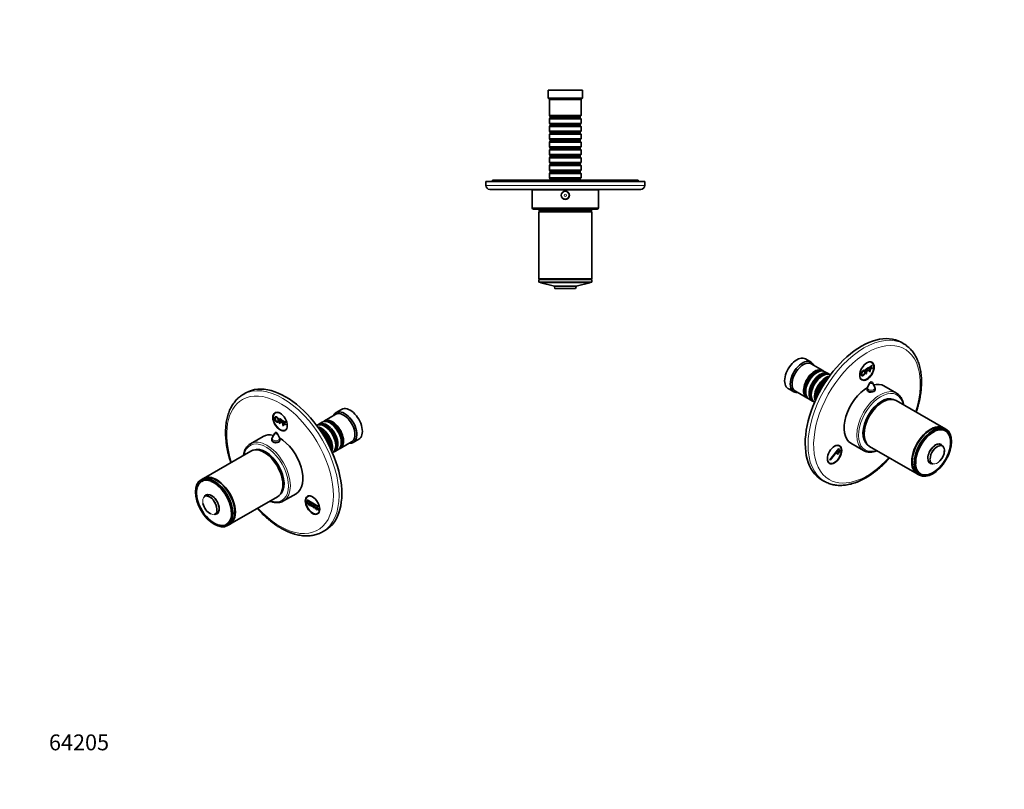
# Model space of a CAD drawing. Units: millimetres. Extents: x 0 to 778, y 0 to 1164.
# Drawn here: x 0 to 744, y 0 to 582 of the extents above; entities that cross this region are included whole.
import ezdxf
from ezdxf import colors
from ezdxf.entities.mleader import LeaderData, LeaderLine
from ezdxf.math import Vec2, Vec3

# ---------------------------------------------------------------- set-up
doc = ezdxf.new("R2010")
doc.units = ezdxf.units.MM
for name, color, linetype in [('DV3_Défaut', 7, 'Continuous'), ('DV6_Défaut', 7, 'Continuous'), ('DV7_Défaut', 7, 'Continuous'), ('Défaut', 7, 'Continuous')]:
    doc.layers.add(name, color=color, linetype=linetype)

# ---------------------------------------------------------------- blocks, each defined once
blk = doc.blocks.new('_DOT')
at = {"color": 0}
blk.add_line((0, 0), (-1, 0), dxfattribs=at)
at = {"color": 0, "const_width": 0.333}
blk.add_lwpolyline([(-0.1665, 0, 1), (0.1665, 0, 1)], format="xyb", close=True, dxfattribs=at)
blk = doc.blocks.new('SE2')
at = {"layer": 'DV3_Défaut', "color": 7, "linetype": 'Continuous', "lineweight": 35}
for p, q in [((425.33, 528.74), (399.33, 528.74)), ((399.33, 528.74), (399.33, 522.74)), ((425.33, 522.74), (425.33, 528.74)), ((425.33, 522.74), (399.33, 522.74)), ((399.33, 522.74), (400.33, 521.74)), ((424.33, 521.74), (400.33, 521.74)), ((400.33, 521.74), (400.33, 509.54)), ((424.33, 521.74), (425.33, 522.74)), ((424.33, 509.54), (424.33, 521.74)), ((424.33, 509.54), (400.33, 509.54)), ((400.33, 509.54), (401.03, 508.84)), ((401.03, 507.84), (400.33, 507.14)), ((400.33, 507.14), (424.33, 507.14)), ((400.33, 507.14), (400.33, 503.64)), ((401.03, 508.84), (423.63, 508.84)), ((401.03, 508.84), (401.03, 507.84)), ((401.03, 507.84), (423.63, 507.84)), ((423.63, 508.84), (424.33, 509.54)), ((423.63, 507.84), (423.63, 508.84)), ((424.33, 507.14), (423.63, 507.84)), ((424.33, 503.64), (424.33, 507.14)), ((424.33, 503.64), (400.33, 503.64)), ((400.33, 503.64), (401.03, 502.94)), ((401.03, 501.94), (400.33, 501.24)), ((400.33, 501.24), (424.33, 501.24)), ((400.33, 501.24), (400.33, 497.74)), ((401.03, 502.94), (423.63, 502.94)), ((401.03, 502.94), (401.03, 501.94)), ((401.03, 501.94), (423.63, 501.94)), ((423.63, 502.94), (424.33, 503.64)), ((423.63, 501.94), (423.63, 502.94)), ((424.33, 501.24), (423.63, 501.94)), ((424.33, 497.74), (424.33, 501.24)), ((424.33, 497.74), (400.33, 497.74)), ((400.33, 497.74), (401.03, 497.04)), ((401.03, 496.04), (400.33, 495.34)), ((400.33, 495.34), (424.33, 495.34)), ((400.33, 495.34), (400.33, 491.84)), ((424.33, 491.84), (400.33, 491.84)), ((400.33, 491.84), (401.03, 491.14)), ((401.03, 497.04), (423.63, 497.04)), ((401.03, 497.04), (401.03, 496.04)), ((401.03, 496.04), (423.63, 496.04)), ((401.03, 491.14), (423.63, 491.14)), ((401.03, 491.14), (401.03, 490.14)), ((423.63, 497.04), (424.33, 497.74)), ((423.63, 496.04), (423.63, 497.04)), ((424.33, 495.34), (423.63, 496.04)), ((423.63, 491.14), (424.33, 491.84)), ((423.63, 490.14), (423.63, 491.14)), ((424.33, 491.84), (424.33, 495.34)), ((401.03, 490.14), (400.33, 489.44)), ((400.33, 489.44), (424.33, 489.44)), ((400.33, 489.44), (400.33, 485.94)), ((424.33, 485.94), (400.33, 485.94)), ((400.33, 485.94), (401.03, 485.24)), ((401.03, 484.24), (400.33, 483.54)), ((401.03, 490.14), (423.63, 490.14)), ((401.03, 485.24), (423.63, 485.24)), ((401.03, 485.24), (401.03, 484.24)), ((401.03, 484.24), (423.63, 484.24)), ((424.33, 489.44), (423.63, 490.14)), ((423.63, 485.24), (424.33, 485.94)), ((423.63, 484.24), (423.63, 485.24)), ((424.33, 483.54), (423.63, 484.24)), ((424.33, 485.94), (424.33, 489.44)), ((400.33, 483.54), (424.33, 483.54)), ((400.33, 483.54), (400.33, 480.04)), ((424.33, 480.04), (400.33, 480.04)), ((400.33, 480.04), (401.03, 479.34)), ((401.03, 478.34), (400.33, 477.64)), ((400.33, 477.64), (424.33, 477.64)), ((400.33, 477.64), (400.33, 474.14)), ((401.03, 479.34), (423.63, 479.34)), ((401.03, 479.34), (401.03, 478.34)), ((401.03, 478.34), (423.63, 478.34)), ((423.63, 479.34), (424.33, 480.04)), ((423.63, 478.34), (423.63, 479.34)), ((424.33, 477.64), (423.63, 478.34)), ((424.33, 480.04), (424.33, 483.54)), ((424.33, 474.14), (424.33, 477.64)), ((424.33, 474.14), (400.33, 474.14)), ((400.33, 474.14), (401.03, 473.44)), ((401.03, 472.44), (400.33, 471.74)), ((400.33, 471.74), (424.33, 471.74)), ((400.33, 471.74), (400.33, 468.24)), ((401.03, 473.44), (423.63, 473.44)), ((401.03, 473.44), (401.03, 472.44)), ((401.03, 472.44), (423.63, 472.44)), ((423.63, 473.44), (424.33, 474.14)), ((423.63, 472.44), (423.63, 473.44)), ((424.33, 471.74), (423.63, 472.44)), ((424.33, 468.24), (424.33, 471.74)), ((424.33, 468.24), (400.33, 468.24)), ((400.33, 468.24), (401.03, 467.54)), ((401.03, 466.54), (400.33, 465.84)), ((400.33, 465.84), (424.33, 465.84)), ((400.33, 465.84), (400.33, 462.34)), ((424.33, 462.34), (400.33, 462.34)), ((400.33, 462.34), (401.03, 461.64)), ((401.03, 467.54), (423.63, 467.54)), ((401.03, 467.54), (401.03, 466.54)), ((401.03, 466.54), (423.63, 466.54)), ((401.03, 461.64), (423.63, 461.64)), ((401.03, 461.64), (401.03, 460.74)), ((423.63, 467.54), (424.33, 468.24)), ((423.63, 466.54), (423.63, 467.54)), ((424.33, 465.84), (423.63, 466.54)), ((423.63, 461.64), (424.33, 462.34)), ((423.63, 460.74), (423.63, 461.64)), ((424.33, 462.34), (424.33, 465.84)), ((472.33, 459.74), (352.33, 459.74)), ((352.33, 459.74), (352.33, 456.74)), ((467.33, 460.74), (357.33, 460.74)), ((357.33, 460.74), (357.33, 459.74)), ((467.33, 459.74), (467.33, 460.74)), ((472.33, 456.74), (472.33, 459.74)), ((355.33, 453.74), (469.33, 453.74)), ((437.33, 453.24), (387.33, 453.24)), ((387.33, 453.24), (387.33, 439.74)), ((397.33, 453.74), (397.33, 453.24)), ((427.33, 453.24), (427.33, 453.74)), ((437.33, 439.74), (437.33, 453.24)), ((436.33, 438.74), (388.33, 438.74)), ((432.33, 436.74), (392.33, 436.74)), ((392.33, 436.74), (392.33, 385.94)), ((432.08, 438.24), (392.58, 438.24)), ((392.58, 438.24), (392.58, 437.24)), ((432.08, 437.24), (392.58, 437.24)), ((392.83, 437.24), (392.83, 436.74)), ((401.08, 438.74), (401.08, 438.24)), ((423.58, 438.24), (423.58, 438.74)), ((431.83, 436.74), (431.83, 437.24)), ((432.08, 437.24), (432.08, 438.24)), ((432.33, 385.94), (432.33, 436.74)), ((432.33, 385.94), (392.33, 385.94)), ((432.33, 385.44), (392.33, 385.44)), ((392.33, 385.44), (392.33, 383.44)), ((432.33, 383.44), (392.33, 383.44)), ((392.83, 385.94), (392.83, 385.44)), ((393.58, 383.44), (393.58, 383.24)), ((393.73, 383.05), (404.06, 380.4)), ((404.06, 380.4), (420.6, 380.4)), ((404.06, 380.4), (420.6, 380.4)), ((404.21, 380.25), (404.54, 378.79)), ((420.12, 378.79), (420.45, 380.25)), ((420.6, 380.4), (430.93, 383.05)), ((431.08, 383.24), (431.08, 383.44)), ((431.83, 385.44), (431.83, 385.94)), ((432.33, 383.44), (432.33, 385.44)), ((404.74, 378.64), (419.92, 378.64))]:
    blk.add_line(p, q, dxfattribs=at)
at = {"layer": 'DV3_Défaut', "color": 7, "linetype": 'Continuous', "lineweight": 18}
for p, q in [((472.33, 456.74), (352.33, 456.74)), ((437.33, 439.74), (387.33, 439.74)), ((431.08, 383.24), (393.58, 383.24)), ((393.73, 383.05), (430.93, 383.05)), ((404.21, 380.25), (420.45, 380.25)), ((420.12, 378.79), (404.54, 378.79))]:
    blk.add_line(p, q, dxfattribs=at)
at = {"layer": 'DV3_Défaut', "color": 7, "linetype": 'Continuous', "lineweight": 35}
for radius in [3.1, 3]:
    blk.add_circle((412.33, 449.24), radius, dxfattribs=at)
at = {"layer": 'DV3_Défaut', "color": 7, "linetype": 'Continuous', "lineweight": 18}
for radius in [2.8, 0.933]:
    blk.add_circle((412.33, 449.24), radius, dxfattribs=at)
at = {"layer": 'DV3_Défaut', "color": 7, "linetype": 'Continuous', "lineweight": 35}
for centre, radius, start, end in [((355.33, 456.74), 3, 180, 270), ((469.33, 456.74), 3, 270, 0), ((388.33, 439.74), 1, 180, 270), ((436.33, 439.74), 1, 270, 0), ((393.78, 383.24), 0.2, 180, 255.6082), ((404.01, 380.2), 0.2, 13.0188, 75.6082), ((420.65, 380.2), 0.2, 104.3918, 166.9812), ((430.88, 383.24), 0.2, 284.3918, 0), ((404.74, 378.84), 0.2, 193.0188, 270), ((419.92, 378.84), 0.2, 270, 346.9812)]:
    blk.add_arc(centre, radius, start, end, dxfattribs=at)
blk = doc.blocks.new('SE5')
at = {"layer": 'DV6_Défaut', "color": 7, "linetype": 'Continuous', "lineweight": 35}
for p, q in [((171.02, 299.85), (168.9, 298.62)), ((193.9, 285.1), (193.17, 284.67)), ((238.86, 283.59), (230.24, 278.61)), ((243.31, 287.31), (239.07, 284.87)), ((196.29, 280.33), (196.36, 280.37)), ((196.29, 280.33), (198.4, 279.11)), ((196.29, 276.72), (196.29, 280.33)), ((196.7, 276.48), (196.29, 276.72)), ((196.7, 279.67), (196.7, 278.55)), ((198.4, 278.69), (196.7, 279.67)), ((196.7, 278.55), (198.17, 277.7)), ((196.7, 278.12), (196.7, 276.48)), ((198.17, 277.27), (196.7, 278.12)), ((198.17, 277.7), (198.17, 277.27)), ((198.4, 279.11), (198.47, 279.15)), ((198.4, 279.11), (198.4, 278.69)), ((198.4, 278.69), (198.47, 278.73)), ((198.96, 278.79), (199.03, 278.83)), ((198.96, 278.79), (201.07, 277.57)), ((198.96, 275.18), (198.96, 278.79)), ((199.37, 278.13), (199.37, 277.01)), ((201.07, 277.15), (199.37, 278.13)), ((199.37, 277.01), (200.84, 276.16)), ((199.37, 276.58), (199.37, 274.94)), ((200.84, 275.73), (199.37, 276.58)), ((200.84, 276.16), (200.84, 275.73)), ((201.07, 277.57), (201.14, 277.61)), ((201.07, 277.57), (201.07, 277.15)), ((201.07, 277.15), (201.14, 277.19)), ((228.54, 277.63), (226.06, 276.2)), ((235.03, 276.75), (234.54, 277.04)), ((192.7, 269.35), (190.91, 265.7)), ((196.29, 265.7), (194.5, 269.35)), ((199.37, 274.94), (198.96, 275.18)), ((200.67, 271.68), (201.4, 272.11)), ((230.86, 274.34), (230.37, 274.63)), ((183.93, 266.88), (174.38, 261.37)), ((190.6, 264.37), (190.6, 263.54)), ((196.6, 263.47), (196.6, 264.37)), ((238.85, 259.93), (238.85, 260.5)), ((242.24, 257.83), (250.86, 262.81)), ((243.03, 262.34), (243.03, 262.91)), ((252.07, 262.35), (256.31, 264.8)), ((174.76, 255.82), (138.84, 235.08)), ((238.06, 255.42), (240.54, 256.85)), ((138.48, 234.87), (137.07, 234.06)), ((138.4, 233.38), (137.56, 232.9)), ((199.38, 218.07), (208.93, 223.58)), ((140.15, 221.99), (139.31, 221.13)), ((158.84, 200.44), (194.76, 221.18)), ((216.98, 217.59), (217.34, 217.39)), ((216.98, 215.96), (216.98, 217.59)), ((217.34, 215.75), (216.98, 215.96)), ((217.16, 218.92), (225.82, 213.92)), ((217.16, 218.51), (217.16, 218.92)), ((225.82, 213.51), (217.16, 218.51)), ((217.34, 217.39), (217.34, 215.75)), ((218.4, 221.96), (217.67, 221.54)), ((218.04, 215.35), (218.04, 216.98)), ((218.04, 216.98), (218.4, 216.77)), ((218.4, 216.77), (218.4, 215.14)), ((219.1, 216.37), (219.18, 216.41)), ((219.1, 214.73), (219.1, 216.37)), ((219.1, 216.37), (219.46, 216.16)), ((219.46, 216.16), (219.53, 216.2)), ((219.46, 216.16), (219.46, 214.53)), ((218.4, 215.14), (218.04, 215.35)), ((219.46, 214.53), (219.1, 214.73)), ((219.46, 214.53), (219.53, 214.57)), ((220.16, 215.75), (220.24, 215.79)), ((220.16, 214.12), (220.16, 215.75)), ((220.16, 215.75), (220.52, 215.55)), ((220.52, 213.92), (220.16, 214.12)), ((220.52, 215.55), (220.59, 215.59)), ((220.52, 215.55), (220.52, 213.92)), ((220.52, 213.92), (220.59, 213.96)), ((221.23, 213.51), (221.23, 215.14)), ((221.23, 215.14), (221.58, 214.94)), ((221.58, 213.3), (221.23, 213.51)), ((221.58, 214.94), (221.58, 213.3)), ((222.29, 212.9), (222.29, 214.53)), ((222.29, 214.53), (222.64, 214.32)), ((222.64, 212.69), (222.29, 212.9)), ((222.64, 214.32), (222.64, 212.69)), ((223.35, 212.28), (223.35, 213.92)), ((223.35, 213.92), (223.7, 213.71)), ((223.7, 212.08), (223.35, 212.28)), ((223.7, 213.71), (223.7, 212.08)), ((224.41, 213.3), (224.48, 213.34)), ((224.41, 211.67), (224.41, 213.3)), ((224.41, 213.3), (224.76, 213.1)), ((224.76, 211.47), (224.41, 211.67)), ((224.76, 213.1), (224.83, 213.14)), ((224.76, 213.1), (224.76, 211.47)), ((224.76, 211.47), (224.83, 211.51)), ((225.17, 208.55), (225.9, 208.97)), ((225.47, 212.69), (225.54, 212.73)), ((225.47, 211.06), (225.47, 212.69)), ((225.47, 212.69), (225.82, 212.49)), ((225.82, 210.85), (225.47, 211.06)), ((225.82, 213.92), (225.82, 213.51)), ((225.82, 212.49), (225.89, 212.53)), ((225.82, 212.49), (225.82, 210.85)), ((225.82, 210.85), (225.89, 210.9)), ((146.99, 207.82), (148.16, 208.11)), ((156.31, 200.42), (157.15, 200.91)), ((157.07, 199.42), (158.48, 200.23)), ((228.9, 194.7), (231.02, 195.93))]:
    blk.add_line(p, q, dxfattribs=at)
for centre, radius, start, end in [((193.6, 268.91), 1, 60, 153.85267), ((193.6, 268.91), 1, 26.14733, 60), ((193.6, 264.37), 3, 153.85267, 180), ((193.6, 264.37), 3, 0, 26.14733)]:
    blk.add_arc(centre, radius, start, end, dxfattribs=at)
at = {"layer": 'DV6_Défaut', "color": 7, "linetype": 'Continuous', "lineweight": 18}
for centre, major_axis, start_param, end_param in [((198.9, 246.66), (30, -51.96), 0, 3.139848), ((196.78, 245.44), (-28.5, 49.36), 1.929304, 6.283185), ((196.78, 245.44), (-28.5, 49.36), 0, 1.212289), ((193.6, 269.21), (-0.933, 0), 6.006996, 6.283185), ((193.6, 269.21), (-0.933, 0), 0, 3.417782), ((186.17, 239.31), (12, -20.78), 0, 3.727278), ((186.88, 239.72), (12.5, -21.65), 0.006723, 3.143225), ((193.6, 264.37), (-3, 0), 0, 3.141593), ((193.6, 265.25), (-2.8, 0), 6.006996, 6.283185), ((193.6, 265.25), (-2.8, 0), 0, 3.417782), ((146.8, 216.58), (-9.3, 16.11), 0, 0.530077), ((146.8, 216.58), (-9.3, 16.11), 5.666353, 6.283185), ((143.68, 214.78), (-3.8, 6.57), 0, 1.034659), ((143.79, 214.84), (3.89, -6.74), 0, 3.305823), ((143.68, 214.78), (-3.8, 6.57), 5.812213, 6.283185), ((144.82, 215.44), (-4.06, 7.03), 3.505251, 5.837113), ((186.17, 239.31), (12, -20.78), 5.6975, 6.283185), ((143.68, 214.78), (-3.8, 6.57), 2.489311, 3.683663), ((146.8, 216.58), (-9.3, 16.11), 2.728094, 3.977907), ((143.79, 214.84), (3.89, -6.74), 6.118955, 6.283185)]:
    blk.add_ellipse(centre, major_axis=major_axis, ratio=0.57735, start_param=start_param, end_param=end_param, dxfattribs=at)
at = {"layer": 'DV6_Défaut', "color": 7, "linetype": 'Continuous', "lineweight": 35}
for centre, major_axis, start_param, end_param in [((201.02, 247.89), (30, -51.96), 0, 3.141593), ((198.9, 246.66), (30, -51.96), 3.139848, 3.141593), ((196.92, 278.18), (3.75, -6.5), 2.36944, 6.283185), ((198.19, 278.91), (-3.85, 6.67), 0.184713, 0.228417), ((245.57, 273.61), (6.5, -11.26), 0, 3.536384), ((244.86, 273.2), (6, -10.39), 0, 3.141593), ((249.81, 276.06), (6.5, -11.26), 0, 3.141593), ((230.37, 264.83), (-6, 10.39), 3.149757, 6.275021), ((232.06, 265.81), (6, -10.39), 0, 3.28349), ((231.57, 265.52), (-5.65, 9.79), 3.336628, 6.08815), ((234.54, 267.24), (-6, 10.39), 3.141593, 6.283185), ((236.24, 268.22), (6, -10.39), 0, 3.28349), ((235.74, 267.93), (-5.65, 9.79), 3.336628, 6.08815), ((235.03, 267.52), (-5.65, 9.79), 3.926991, 5.497787), ((196.43, 245.23), (12.5, -21.65), 2.618776, 3.141593), ((196.92, 278.18), (3.75, -6.5), 0, 0.772152), ((198.19, 278.91), (-3.85, 6.67), -3.37001, -3.326305), ((227.89, 263.4), (6, -10.39), 0.456034, 2.685558), ((227.4, 263.11), (-5.65, 9.79), 3.758552, 5.666226), ((226.69, 262.71), (-5.65, 9.79), 3.947374, 5.477404), ((226.2, 262.42), (-6, 10.39), 4.008695, 5.416083), ((230.86, 265.12), (-5.65, 9.79), 3.926991, 5.497787), ((193.6, 263.2), (3.1, 0), -3.396281, -3.328781), ((196.43, 245.23), (12.5, -21.65), 0, 2.364934), ((193.6, 263.2), (3.1, 0), 0.167519, 0.254688), ((245.57, 273.61), (6.5, -11.26), 5.888394, 6.283185), ((184.76, 238.5), (10, -17.32), 0, 3.141593), ((185.82, 239.11), (9.87, -17.1), 0.064938, 3.076654), ((185.11, 238.7), (9.87, -17.1), 0.344674, 2.796919), ((185.11, 238.7), (-9.75, 16.89), 3.914251, 5.510527), ((232.06, 265.81), (6, -10.39), 6.141288, 6.283185), ((236.24, 268.22), (6, -10.39), 6.141288, 6.283185), ((147.07, 216.74), (9.44, -16.35), 0, 3.618958), ((147.78, 217.15), (9.44, -16.35), 3.179064, 3.260364), ((146.93, 216.66), (9.37, -16.24), 0, 3.141593), ((147.78, 217.15), (9.37, -16.24), 3.0906, 3.141593), ((148.48, 217.55), (10, -17.32), 0, 3.141593), ((148.84, 217.76), (10, -17.32), 0, 3.159271), ((146.8, 216.58), (-9.3, 16.11), 3.977907, 5.666353), ((148.84, 217.76), (-9.75, 16.89), 3.911538, 5.510527), ((146.8, 216.58), (-9.3, 16.11), 0.530077, 2.728094), ((144.92, 215.5), (-4.13, 7.16), 2.813482, 6.283185), ((144.92, 215.5), (-4.13, 7.16), 2.873917, 6.283185), ((143.68, 214.78), (-3.8, 6.57), 1.034659, 2.489311), ((144.92, 215.5), (-4.13, 7.16), 0, 0.328111), ((144.92, 215.5), (-4.13, 7.16), 0, 0.326528), ((144.82, 215.44), (-4.06, 7.03), 0, 0.16423), ((144.82, 215.44), (-4.06, 7.03), 5.837113, 6.283185), ((143.68, 214.78), (-3.8, 6.57), 3.683663, 5.812213), ((186.88, 239.72), (12.5, -21.65), 0, 0.006723), ((221.42, 215.05), (3.75, -6.5), 2.36944, 6.283185), ((222.69, 215.78), (-3.85, 6.67), 0.184713, 0.228417), ((144.82, 215.44), (-4.06, 7.03), 2.977362, 3.505251), ((221.42, 215.05), (3.75, -6.5), 0, 0.772152), ((222.69, 215.78), (-3.85, 6.67), -3.37001, -3.326305), ((147.78, 217.15), (9.37, -16.24), 0, 0.050993), ((147.07, 216.74), (9.44, -16.35), 5.80582, 6.283185), ((147.78, 217.15), (9.44, -16.35), 6.164414, 6.245714), ((148.84, 217.76), (10, -17.32), 6.265507, 6.283185), ((198.9, 246.66), (30, -51.96), 6.281863, 6.283185)]:
    blk.add_ellipse(centre, major_axis=major_axis, ratio=0.57735, start_param=start_param, end_param=end_param, dxfattribs=at)
for centre, major_axis in [((196.78, 278.1), (-3.85, 6.67)), ((147.07, 216.74), (10, -17.32)), ((221.28, 214.97), (-3.85, 6.67))]:
    blk.add_ellipse(centre, major_axis=major_axis, ratio=0.57735, dxfattribs=at)
for points, degree, knots in [([(168.96, 298.65), (168.5, 298.38), (167.64, 297.87), (166.28, 296.87), (164.95, 295.74), (163.69, 294.49), (162.51, 293.13), (161.41, 291.66), (160.41, 290.09), (159.49, 288.42), (158.66, 286.64), (157.93, 284.78), (157.29, 282.82), (156.75, 280.77), (156.32, 278.65), (155.98, 276.45), (155.75, 274.2), (155.62, 271.97), (155.6, 270.64), (155.6, 269.93)], 3, [0, 0, 0, 0, 0.049284, 0.107789, 0.166342, 0.225037, 0.283953, 0.343155, 0.402682, 0.46255, 0.522754, 0.58327, 0.644061, 0.705079, 0.766279, 0.827613, 0.88904, 0.950525, 1, 1, 1, 1]), ([(192.74, 280.53), (192.74, 281.43), (193.16, 281.69), (193.58, 281.96), (194.24, 281.58), (194.68, 281.33), (195.02, 280.89), (195.37, 280.45), (195.55, 279.92), (195.74, 279.38), (195.74, 278.84), (195.74, 278.29), (195.54, 277.97), (195.35, 277.65), (195, 277.63), (194.65, 277.61), (194.24, 277.84), (193.8, 278.1), (193.45, 278.54), (193.1, 278.99), (192.92, 279.52), (192.74, 280.05), (192.74, 280.53)], 2, [0, 0, 0, 0.090909, 0.090909, 0.181818, 0.181818, 0.272727, 0.272727, 0.363636, 0.363636, 0.454545, 0.454545, 0.545455, 0.545455, 0.636364, 0.636364, 0.727273, 0.727273, 0.818182, 0.818182, 0.909091, 0.909091, 1, 1, 1]), ([(193.17, 280.27), (193.17, 279.62), (193.47, 279.07), (193.78, 278.52), (194.24, 278.25), (194.71, 277.98), (195.01, 278.19), (195.31, 278.39), (195.31, 279.09), (195.31, 279.53), (195.18, 279.93), (195.05, 280.34), (194.8, 280.66), (194.55, 280.99), (194.24, 281.17), (193.8, 281.42), (193.49, 281.25), (193.17, 281.09), (193.17, 280.27)], 2, [0, 0, 0, 0.111111, 0.111111, 0.222222, 0.222222, 0.333333, 0.333333, 0.444444, 0.444444, 0.555556, 0.555556, 0.666667, 0.666667, 0.777778, 0.777778, 0.888889, 0.888889, 1, 1, 1]), ([(155.6, 269.93), (155.6, 269.47), (155.61, 268.32), (155.7, 266.2), (155.9, 263.72), (156.21, 261.18), (156.61, 258.62), (157.11, 256.03), (157.71, 253.42), (158.4, 250.79), (159.03, 248.67), (159.43, 247.42), (159.56, 247.05)], 3, [0, 0, 0, 0, 0.059232, 0.171139, 0.283002, 0.394817, 0.506575, 0.61827, 0.729901, 0.84147, 0.952979, 1, 1, 1, 1]), ([(174.36, 261.36), (174.36, 261.36), (174.04, 261.2), (173.42, 260.75), (172.57, 260.03), (171.79, 259.18), (171.1, 258.23), (170.5, 257.18), (169.99, 256.03), (169.58, 254.78), (169.3, 253.62), (169.17, 252.87), (169.13, 252.58)], 3, [0, 0, 0, 0, 0.000072, 0.114329, 0.228538, 0.343026, 0.458111, 0.573987, 0.690703, 0.808183, 0.926273, 1, 1, 1, 1]), ([(190.57, 264.27), (190.52, 264.16), (190.5, 264.05), (190.5, 263.51), (190.83, 263.08), (191.98, 262.42), (192.78, 262.19), (194.42, 262.1), (195.22, 262.26), (196.36, 262.92), (196.7, 263.42), (196.7, 264.07), (196.68, 264.2), (196.63, 264.33)], 3, [0, 0, 0, 0, 0.058392, 0.058392, 0.279276, 0.279276, 0.500161, 0.500161, 0.721045, 0.721045, 0.941929, 0.941929, 1, 1, 1, 1]), ([(189.14, 217.92), (189.44, 217.8), (190.18, 217.53), (191.36, 217.18), (192.66, 216.93), (193.92, 216.8), (195.15, 216.81), (196.33, 216.95), (197.45, 217.22), (198.53, 217.61), (199.12, 217.93), (199.47, 218.13)], 3, [0, 0, 0, 0, 0.079346, 0.196906, 0.314216, 0.431098, 0.547352, 0.662806, 0.777371, 0.89109, 1, 1, 1, 1]), ([(179.56, 212.4), (179.8, 212.12), (180.67, 211.17), (182.17, 209.58), (184.1, 207.67), (186.06, 205.84), (188.05, 204.11), (190.07, 202.48), (192.11, 200.94), (194.17, 199.51), (196.24, 198.19), (198.33, 196.98), (200.42, 195.89), (202.5, 194.91), (204.59, 194.06), (206.66, 193.33), (208.72, 192.72), (210.76, 192.25), (212.78, 191.9), (214.76, 191.69), (216.71, 191.61), (218.61, 191.66), (220.47, 191.84), (222.27, 192.15), (224.02, 192.59), (225.71, 193.16), (227.3, 193.85), (228.39, 194.38), (228.86, 194.68), (228.86, 194.68)], 3, [0, 0, 0, 0, 0.015605, 0.055252, 0.094922, 0.134615, 0.174334, 0.21408, 0.253854, 0.293655, 0.333483, 0.373334, 0.413202, 0.453079, 0.492948, 0.532792, 0.572589, 0.612312, 0.651931, 0.691412, 0.730722, 0.769832, 0.80872, 0.847374, 0.885801, 0.924019, 0.962065, 0.999988, 1, 1, 1, 1])]:
    blk.add_open_spline(points, degree=degree, knots=knots, dxfattribs=at)
blk = doc.blocks.new('SE6')
at = {"layer": 'DV7_Défaut', "color": 7, "linetype": 'Continuous', "lineweight": 35}
for p, q in [((668.21, 336.82), (666.09, 338.05)), ((598.04, 323.06), (593.8, 325.51)), ((606.88, 316.81), (598.25, 321.79)), ((642.26, 319.36), (644.37, 320.58)), ((644.37, 320.15), (642.67, 319.17)), ((643.94, 322.87), (643.21, 323.29)), ((644.37, 320.58), (644.37, 320.15)), ((602.57, 315.23), (602.08, 314.95)), ((606.75, 312.83), (606.25, 312.54)), ((611.05, 314.4), (608.57, 315.83)), ((639.59, 317.82), (641.7, 319.04)), ((639.59, 314.21), (639.59, 317.82)), ((640, 314.44), (639.59, 314.21)), ((641.7, 318.61), (640, 317.63)), ((640, 317.63), (640, 316.51)), ((640, 316.51), (641.47, 317.36)), ((641.47, 316.93), (640, 316.09)), ((640, 316.09), (640, 314.44)), ((641.47, 317.36), (641.47, 316.93)), ((641.7, 319.04), (641.7, 318.61)), ((642.26, 315.75), (642.26, 319.36)), ((642.67, 315.99), (642.26, 315.75)), ((642.67, 319.17), (642.67, 318.05)), ((642.67, 318.05), (644.14, 318.9)), ((644.14, 318.48), (642.67, 317.63)), ((642.67, 317.63), (642.67, 315.99)), ((644.14, 318.9), (644.14, 318.48)), ((635.71, 310.3), (636.44, 309.88)), ((642.62, 307.55), (640.82, 303.89)), ((646.21, 303.89), (644.41, 307.55)), ((580.8, 303), (585.04, 300.55)), ((586.25, 301), (594.88, 296.02)), ((594.09, 301.11), (594.09, 300.54)), ((598.26, 298.7), (598.26, 298.13)), ((640.52, 302.57), (640.52, 301.67)), ((646.52, 301.82), (646.52, 302.57)), ((662.73, 299.57), (653.19, 305.08)), ((596.57, 295.04), (599.05, 293.62)), ((698.28, 273.28), (662.35, 294.02)), ((700.04, 272.26), (698.63, 273.07)), ((699.56, 271.09), (698.71, 271.58)), ((628.19, 261.78), (637.73, 256.27)), ((612.26, 249.17), (619.14, 257.74)), ((619.32, 257.49), (612.43, 248.92)), ((617.62, 254.2), (617.93, 254.58)), ((618.33, 253.19), (617.62, 254.2)), ((617.93, 254.58), (618.63, 253.57)), ((618.63, 253.57), (618.33, 253.19)), ((618.54, 255.34), (618.84, 255.72)), ((619.25, 254.33), (618.54, 255.34)), ((619.45, 259.74), (618.72, 260.16)), ((618.84, 255.72), (619.55, 254.71)), ((619.14, 257.74), (619.32, 257.49)), ((619.55, 254.71), (619.25, 254.33)), ((619.46, 256.48), (619.76, 256.86)), ((620.16, 255.48), (619.46, 256.48)), ((619.76, 256.86), (620.47, 255.86)), ((620.47, 255.86), (620.16, 255.48)), ((642.35, 259.38), (678.28, 238.64)), ((697.8, 259.32), (696.97, 260.19)), ((611.22, 247.17), (611.95, 246.75)), ((612.43, 248.92), (612.26, 249.17)), ((688.96, 246.31), (690.12, 246.02)), ((678.63, 238.43), (680.04, 237.62)), ((679.96, 239.11), (680.81, 238.62)), ((606.09, 234.12), (608.21, 232.9))]:
    blk.add_line(p, q, dxfattribs=at)
for centre, radius, start, end in [((643.52, 307.11), 1, 26.14733, 153.85267), ((643.52, 302.57), 3, 153.85267, 180), ((643.52, 302.57), 3, 0, 26.14733)]:
    blk.add_arc(centre, radius, start, end, dxfattribs=at)
for centre, major_axis, start_param, end_param in [((636.09, 286.09), (30, 51.96), 0, 3.141593), ((638.21, 284.86), (30, 51.96), 0, 0.005873), ((587.3, 314.25), (6.5, 11.26), 0, 3.141593), ((591.54, 311.81), (6.5, 11.26), 0, 3.536384), ((592.25, 311.4), (6, 10.39), 0, 3.141593), ((591.54, 311.81), (6.5, 11.26), 5.888394, 6.283185), ((640.19, 316.38), (-3.75, -6.5), 0, 3.913745), ((638.92, 317.11), (3.85, 6.67), -0.228417, -0.184713), ((600.88, 306.42), (6, 10.39), 0, 3.28349), ((601.37, 306.13), (-5.65, -9.79), 3.336628, 6.08815), ((602.57, 305.44), (-6, -10.39), 3.141593, 6.283185), ((602.08, 305.72), (-5.65, -9.79), 3.926991, 5.497787), ((605.05, 304.01), (6, 10.39), 0, 3.28349), ((605.54, 303.72), (-5.65, -9.79), 3.336628, 6.08815), ((606.75, 303.03), (-6, -10.39), 3.149757, 6.275021), ((606.25, 303.31), (-5.65, -9.79), 3.926991, 5.497787), ((600.88, 306.42), (6, 10.39), 6.141288, 6.283185), ((605.05, 304.01), (6, 10.39), 6.141288, 6.283185), ((640.19, 316.38), (-3.75, -6.5), 5.511033, 6.283185), ((609.22, 301.6), (6, 10.39), 0.456034, 2.685558), ((609.72, 301.31), (-5.65, -9.79), 3.758552, 5.666226), ((610.42, 300.9), (-5.65, -9.79), 3.947374, 5.477404), ((610.92, 300.62), (-6, -10.39), 4.008695, 5.416083), ((638.92, 317.11), (3.85, 6.67), 3.326305, 3.37001), ((640.69, 283.43), (-12.5, -21.65), 3.141593, 3.664409), ((640.69, 283.43), (-12.5, -21.65), 3.918251, 6.283185), ((643.52, 301.39), (3.1, 0), -3.396281, -3.303583), ((643.52, 301.39), (3.1, 0), 0.205105, 0.254688), ((651.29, 277.31), (-9.88, -17.1), 3.206531, 6.218247), ((652, 276.9), (-9.88, -17.1), 3.486266, 5.938512), ((652.35, 276.7), (-10, -17.32), 3.141593, 6.283185), ((652, 276.9), (9.75, 16.89), 0.772658, 2.368934), ((688.63, 255.75), (-10, -17.32), 3.141593, 6.283185), ((688.28, 255.96), (-10, -17.32), 3.123914, 6.283185), ((688.28, 255.96), (9.75, 16.89), 0.772658, 2.371647), ((690.04, 254.94), (-9.44, -16.35), 2.664228, 6.283185), ((690.18, 254.86), (-9.38, -16.24), 2.55482, 6.283185), ((690.32, 254.78), (9.3, 16.11), 0.729461, 2.42888), ((689.34, 255.34), (-9.37, -16.24), 3.141593, 3.192585), ((689.34, 255.34), (-9.44, -16.35), 3.022822, 3.104121), ((615.7, 253.25), (-3.75, -6.5), 0, 3.913745), ((690.32, 254.78), (9.3, 16.11), 3.563063, 5.865718), ((692.19, 253.7), (4.13, 7.16), 0, 3.469703), ((692.19, 253.7), (4.13, 7.16), 0, 3.478515), ((692.3, 253.63), (4.06, 7.03), 0, 0.372567), ((693.33, 253.04), (-3.89, -6.74), 2.039402, 3.609794), ((692.19, 253.7), (4.13, 7.16), 5.955075, 6.283185), ((692.19, 253.7), (4.13, 7.16), 5.955075, 6.283185), ((692.3, 253.63), (4.06, 7.03), 6.118955, 6.283185), ((614.42, 253.98), (3.85, 6.67), -0.228417, -0.184713), ((650.23, 277.92), (-12.5, -21.65), 0, 0.011323), ((693.44, 252.98), (3.8, 6.57), 0.432563, 2.356194), ((693.44, 252.98), (3.8, 6.57), 4.308528, 5.484084), ((615.7, 253.25), (-3.75, -6.5), 5.511033, 6.283185), ((614.42, 253.98), (3.85, 6.67), 3.326305, 3.37001), ((692.3, 253.63), (4.06, 7.03), 2.731894, 3.305823), ((693.33, 253.04), (-3.89, -6.74), 5.82567, 6.283185), ((693.33, 253.04), (-3.89, -6.74), 0, 0.16423), ((688.28, 255.96), (-10, -17.32), 0, 0.017679), ((689.34, 255.34), (-9.37, -16.24), 6.232193, 6.283185), ((689.34, 255.34), (-9.44, -16.35), 0.037471, 0.118771), ((690.04, 254.94), (-9.44, -16.35), 0, 0.477365), ((638.21, 284.86), (30, 51.96), 3.137271, 3.141593)]:
    blk.add_ellipse(centre, major_axis=major_axis, ratio=0.57735, start_param=start_param, end_param=end_param, dxfattribs=at)
at = {"layer": 'DV7_Défaut', "color": 7, "linetype": 'Continuous', "lineweight": 18}
for centre, major_axis, start_param, end_param in [((638.21, 284.86), (30, 51.96), 0.005873, 3.137271), ((640.33, 283.64), (-28.5, -49.36), 1.929304, 6.283185), ((643.52, 307.4), (-0.933, 0), 6.006996, 6.283185), ((643.52, 307.4), (-0.933, 0), 0, 3.417782), ((650.23, 277.92), (-12.5, -21.65), 3.144277, 6.283185), ((650.94, 277.51), (-12, -20.78), 2.555907, 6.283185), ((643.52, 302.57), (-3, 0), 0, 3.141593), ((643.52, 303.45), (-2.8, 0), 6.006996, 6.283185), ((643.52, 303.45), (-2.8, 0), 0, 3.417782), ((690.32, 254.78), (9.3, 16.11), 0, 0.729461), ((690.32, 254.78), (9.3, 16.11), 5.865718, 6.283185), ((692.3, 253.63), (4.06, 7.03), 0.372567, 2.731894), ((650.94, 277.51), (-12, -20.78), 0, 0.585686), ((693.33, 253.04), (-3.89, -6.74), 3.609794, 5.82567), ((693.44, 252.98), (3.8, 6.57), 0, 0.432563), ((693.44, 252.98), (3.8, 6.57), 5.484084, 6.283185), ((640.33, 283.64), (-28.5, -49.36), 0, 1.212289), ((690.32, 254.78), (9.3, 16.11), 2.42888, 3.563063), ((693.44, 252.98), (3.8, 6.57), 2.356194, 4.308528)]:
    blk.add_ellipse(centre, major_axis=major_axis, ratio=0.57735, start_param=start_param, end_param=end_param, dxfattribs=at)
at = {"layer": 'DV7_Défaut', "color": 7, "linetype": 'Continuous', "lineweight": 35}
for centre, major_axis in [((640.33, 316.3), (3.85, 6.67)), ((690.04, 254.94), (-10, -17.32)), ((615.84, 253.16), (3.85, 6.67))]:
    blk.add_ellipse(centre, major_axis=major_axis, ratio=0.57735, dxfattribs=at)
for points, degree, knots in [([(677.56, 285.24), (677.65, 285.52), (678.02, 286.67), (678.63, 288.7), (679.33, 291.32), (679.94, 293.93), (680.45, 296.53), (680.87, 299.1), (681.18, 301.63), (681.4, 304.13), (681.51, 306.59), (681.53, 309.01), (681.44, 311.37), (681.25, 313.67), (680.96, 315.91), (680.56, 318.07), (680.06, 320.17), (679.46, 322.18), (678.76, 324.1), (677.96, 325.94), (677.06, 327.67), (676.08, 329.3), (675, 330.83), (673.83, 332.25), (672.59, 333.55), (671.26, 334.73), (669.87, 335.79), (668.75, 336.53), (668.15, 336.85), (668.01, 336.92)], 3, [0, 0, 0, 0, 0.012274, 0.051685, 0.091117, 0.130573, 0.170054, 0.209563, 0.249099, 0.288662, 0.328252, 0.367865, 0.407496, 0.447136, 0.48677, 0.526381, 0.565947, 0.605442, 0.644836, 0.684095, 0.723188, 0.762083, 0.800759, 0.839204, 0.877421, 0.915429, 0.953262, 0.990968, 1, 1, 1, 1]), ([(636.04, 313.92), (636.04, 314.82), (636.46, 315.57), (636.88, 316.32), (637.54, 316.7), (637.97, 316.95), (638.32, 316.91), (638.67, 316.87), (638.85, 316.55), (639.03, 316.23), (639.03, 315.69), (639.03, 315.14), (638.84, 314.59), (638.65, 314.05), (638.3, 313.62), (637.95, 313.2), (637.54, 312.96), (637.1, 312.7), (636.75, 312.75), (636.4, 312.8), (636.22, 313.12), (636.04, 313.44), (636.04, 313.92)], 2, [0, 0, 0, 0.090909, 0.090909, 0.181818, 0.181818, 0.272727, 0.272727, 0.363636, 0.363636, 0.454545, 0.454545, 0.545455, 0.545455, 0.636364, 0.636364, 0.727273, 0.727273, 0.818182, 0.818182, 0.909091, 0.909091, 1, 1, 1]), ([(636.47, 314.16), (636.47, 313.5), (636.77, 313.3), (637.08, 313.1), (637.54, 313.37), (638, 313.64), (638.31, 314.19), (638.61, 314.75), (638.61, 315.44), (638.61, 315.88), (638.48, 316.14), (638.35, 316.39), (638.1, 316.43), (637.85, 316.47), (637.54, 316.29), (637.1, 316.04), (636.79, 315.5), (636.47, 314.97), (636.47, 314.16)], 2, [0, 0, 0, 0.111111, 0.111111, 0.222222, 0.222222, 0.333333, 0.333333, 0.444444, 0.444444, 0.555556, 0.555556, 0.666667, 0.666667, 0.777778, 0.777778, 0.888889, 0.888889, 1, 1, 1]), ([(640.51, 302.61), (640.45, 302.46), (640.42, 302.3), (640.41, 301.63), (640.74, 301.12), (641.32, 300.79)], 3, [0, 0, 0, 0, 0.242012, 0.242012, 1, 1, 1, 1]), ([(641.32, 300.79), (641.9, 300.45), (642.71, 300.3), (644.32, 300.38), (645.13, 300.61), (646.28, 301.28), (646.62, 301.7), (646.62, 302.3), (646.57, 302.46), (646.47, 302.62)], 3, [0, 0, 0, 0, 0.295624, 0.295624, 0.591249, 0.591249, 0.886873, 0.886873, 1, 1, 1, 1]), ([(667.99, 290.78), (667.96, 290.95), (667.86, 291.59), (667.63, 292.66), (667.23, 293.94), (666.73, 295.13), (666.14, 296.22), (665.46, 297.21), (664.69, 298.09), (663.84, 298.84), (663.15, 299.35), (662.77, 299.54), (662.69, 299.58)], 3, [0, 0, 0, 0, 0.0429, 0.16126, 0.279419, 0.397206, 0.514423, 0.630884, 0.746464, 0.861164, 0.975134, 1, 1, 1, 1]), ([(637.89, 256.19), (638.17, 256.04), (638.71, 255.76), (639.71, 255.4), (640.81, 255.14), (641.98, 255.01), (643.19, 255), (644.44, 255.12), (645.72, 255.37), (646.9, 255.71), (647.66, 255.99), (647.98, 256.12)], 3, [0, 0, 0, 0, 0.089103, 0.205103, 0.321349, 0.438176, 0.555794, 0.674267, 0.793526, 0.913423, 1, 1, 1, 1]), ([(608.07, 232.99), (608.16, 232.94), (608.69, 232.6), (609.85, 232.03), (611.44, 231.34), (613.11, 230.79), (614.84, 230.35), (616.62, 230.04), (618.45, 229.86), (620.33, 229.81), (622.25, 229.88), (624.2, 230.08), (626.2, 230.42), (628.22, 230.88), (630.26, 231.46), (632.32, 232.18), (634.4, 233.02), (636.48, 233.98), (638.56, 235.06), (640.64, 236.25), (642.72, 237.56), (644.78, 238.98), (646.82, 240.5), (648.84, 242.12), (650.83, 243.84), (652.8, 245.66), (654.73, 247.56), (656.31, 249.22), (657.24, 250.25), (657.55, 250.59)], 3, [0, 0, 0, 0, 0.005649, 0.043329, 0.081002, 0.118722, 0.156546, 0.194525, 0.232695, 0.271079, 0.309683, 0.3485, 0.387513, 0.426695, 0.466017, 0.505447, 0.544957, 0.584521, 0.624117, 0.663727, 0.703337, 0.742936, 0.782518, 0.82208, 0.861619, 0.901137, 0.940632, 0.980106, 1, 1, 1, 1])]:
    blk.add_open_spline(points, degree=degree, knots=knots, dxfattribs=at)

msp = doc.modelspace()

# ---------------------------------------------------------------- block references
at = {"layer": 'Défaut'}
for name in ['SE2', 'SE6', 'SE5']:
    msp.add_blockref(name, (0, 0), dxfattribs=at)

# ---------------------------------------------------------------- leaders
at = {"layer": 'Défaut', "color": 7, "linetype": 'Continuous', "lineweight": 18}
ml = msp.add_multileader_mtext('Standard', dxfattribs=at)
ml.set_content('{\\pxsm0.9;\\fSolid Edge ISO|b1||i0||c0|p34;\\W1.;11/09/2017\\P}', color=256)
ml.set_leader_properties()
ml.set_arrow_properties(name='DOT')
ml.build(insert=Vec2(0, 0))
ml.multileader.update_dxf_attribs({"leader_type": 0, "dogleg_length": 0, "arrow_head_size": 12})
ctx = ml.context
ctx.base_point, ctx.char_height, ctx.arrow_head_size, ctx.landing_gap_size = Vec3(656.6, 1156.97), 12, 12, 4.2
notes = []
notes.append((ctx, [(0, (0, 0, 0), (0, 0), (1, 0), 1, [])]))
ctx.mtext.insert = Vec3(658.6, 1163.09)
ml = msp.add_multileader_mtext('Standard', dxfattribs=at)
ml.set_content('{\\pxsm0.9;\\fArial|b1||i0||c0|p34;\\W1.;48M2SB\\P}', color=256)
ml.set_leader_properties()
ml.set_arrow_properties(name='DOT')
ml.build(insert=Vec2(0, 0))
ml.multileader.update_dxf_attribs({"leader_type": 0, "dogleg_length": 0, "arrow_head_size": 12})
ctx = ml.context
ctx.base_point, ctx.char_height, ctx.arrow_head_size, ctx.landing_gap_size = Vec3(36.85, 1136.91), 12, 12, 4.2
notes.append((ctx, [(0, (0, 0, 0), (0, 0), (1, 0), 1, [])]))
ctx.mtext.insert = Vec3(38.85, 1143.02)
ml = msp.add_multileader_mtext('Standard', dxfattribs=at)
ml.set_content('{\\pxsm0.9;\\fArial|b1||i0||c0|p34;\\W1.;64205\\P}', color=256)
ml.set_leader_properties()
ml.set_arrow_properties(name='DOT')
ml.build(insert=Vec2(0, 0))
ml.multileader.update_dxf_attribs({"leader_type": 0, "dogleg_length": 0, "arrow_head_size": 12})
ctx = ml.context
ctx.base_point, ctx.char_height, ctx.arrow_head_size, ctx.landing_gap_size = Vec3(20.12, 35.4), 12, 12, 4.2
notes.append((ctx, [(0, (0, 0, 0), (0, 0), (1, 0), 1, [])]))
ctx.mtext.insert = Vec3(22.12, 41.5)
for ctx, leaders in notes:
    for number, flags, end, landing, length, lines in leaders:
        leader = LeaderData()
        leader.index, (leader.has_last_leader_line, leader.has_dogleg_vector, leader.attachment_direction) = number, flags
        leader.last_leader_point, leader.dogleg_vector, leader.dogleg_length = Vec3(end), Vec3(landing), length
        for number, points, colour, breaks in lines:
            line = LeaderLine()
            line.index, line.vertices, line.color, line.breaks = number, Vec3.list(points), colors.encode_raw_color(colour), breaks
            leader.lines.append(line)
        ctx.leaders.append(leader)

doc.saveas('drawing.dxf')
